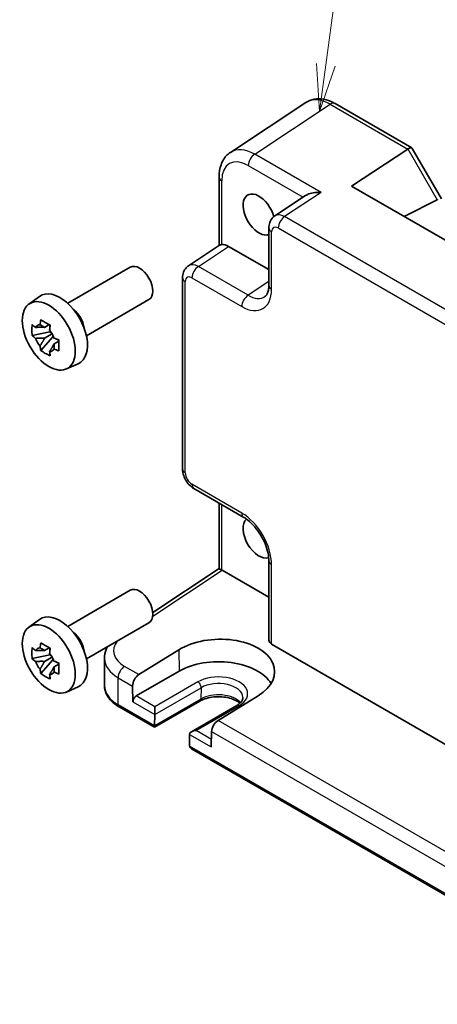
# Model space of a CAD drawing. Units: millimetres. Extents: x 29 to 3774, y 16 to 859.
# Drawn here: x 412 to 457, y 212 to 317 of the extents above; entities that cross this region are included whole.
import ezdxf

# ---------------------------------------------------------------- set-up
doc = ezdxf.new("R2010")
doc.units = ezdxf.units.MM
doc.header["$LTSCALE"] = 2
for name, color, linetype, lineweight in [('Symbol (TK)', 100, 'Continuous', 18), ('Visible (ISO)', 7, 'Continuous', 35), ('Visible Narrow (ISO)', 7, 'Continuous', 25)]:
    doc.layers.add(name, color=color, linetype=linetype, lineweight=lineweight)
doc.styles.add('Note Text (TK2)', font='MS PGothic.ttf')

# ---------------------------------------------------------------- blocks, each defined once
blk = doc.blocks.new('バルーン1')
at = {"layer": 'Symbol (TK)', "color": 100}
for p, q in [((222.495, 156.24), (223.652, 164.69)), ((222, 156.308), (222.156, 153.763)), ((222.495, 156.24), (222.156, 153.763)), ((222.156, 153.763), (222.99, 156.172))]:
    blk.add_line(p, q, dxfattribs=at)
at = {"layer": 'Symbol (TK)'}
blk.add_circle((224.058, 167.654), 3, dxfattribs=at)
at = {"layer": 'Symbol (TK)', "color": 7, "insert": (224.058, 167.631), "char_height": 2, "attachment_point": 5, "style": 'Note Text (TK2)'}
blk.add_mtext('1', dxfattribs=at)

msp = doc.modelspace()

# ---------------------------------------------------------------- linework, layer by layer
at = {"layer": 'Visible (ISO)'}
for p, q in [((442.8678, 308.475), (434.8153, 303.153)), ((445.9867, 308.3508), (454.1758, 303.6228)), ((447.7559, 299.5556), (453.7373, 303.5088)), ((454.2151, 303.5835), (457.3333, 298.1826)), ((433.6075, 300.5308), (433.6075, 293.2088)), ((498.82, 270.0737), (447.7559, 299.5556)), ((442.8411, 298.5422), (439.5613, 296.3746)), ((456.8937, 298.0987), (453.3471, 296.3274)), ((438.9229, 295.0933), (438.9229, 288.9521)), ((430.3562, 291.06), (433.6642, 293.2463)), ((434.6309, 293.124), (438.9229, 290.646)), ((417.4668, 287.0593), (424.1339, 290.9086)), ((429.7177, 269.3894), (429.7177, 289.7787)), ((413.326, 286.9706), (414.4493, 287.7905)), ((419.4668, 283.5952), (426.1339, 287.4445)), ((415.4975, 284.7832), (414.9928, 284.4918)), ((415.5691, 284.5266), (415.5691, 284.7442)), ((415.5691, 284.0136), (413.6704, 283.6146)), ((414.9928, 283.3215), (415.799, 283.787)), ((415.5691, 284.0136), (415.5691, 284.1232)), ((415.7081, 283.9333), (415.5691, 284.0136)), ((415.8803, 283.4746), (415.8803, 283.6351)), ((414.5854, 282.0298), (415.8803, 283.4746)), ((415.8803, 283.4746), (415.9752, 283.4198)), ((416.511, 283.0277), (416.0063, 282.7364)), ((416.3245, 283.2181), (416.513, 283.1093)), ((417.3196, 280.0535), (418.5913, 280.6163)), ((430.9244, 267.2994), (436.2429, 264.2287)), ((433.6075, 258.7572), (433.6075, 265.7503)), ((438.9229, 259.5868), (438.9229, 251.1309)), ((426.5398, 254.0861), (433.6075, 258.7572)), ((433.9242, 258.5859), (438.9229, 255.6999)), ((417.4668, 252.6031), (424.1339, 256.4524)), ((413.326, 252.5145), (414.4493, 253.3344)), ((419.4668, 249.139), (426.1339, 252.9883)), ((415.4975, 250.3271), (414.9928, 250.0357)), ((415.5691, 250.0704), (415.5691, 250.288)), ((425.051, 247.4552), (429.3144, 250.0933)), ((439.2158, 250.7143), (493.6422, 219.2912)), ((415.5691, 249.5574), (413.6704, 249.1584)), ((414.5854, 247.5736), (415.8803, 249.0184)), ((414.9928, 248.8654), (415.799, 249.3308)), ((415.5691, 249.5574), (415.5691, 249.6671)), ((415.7081, 249.4771), (415.5691, 249.5574)), ((415.8803, 249.0184), (415.8803, 249.179)), ((415.8803, 249.0184), (415.9752, 248.9636)), ((421.3825, 246.2836), (421.3825, 249.1984)), ((416.511, 248.5716), (416.0063, 248.2802)), ((416.3245, 248.7619), (416.513, 248.6531)), ((429.3651, 247.8276), (424.7689, 245.174)), ((417.3196, 245.5973), (418.5913, 246.1602)), ((424.3871, 246.2345), (424.4246, 244.5563)), ((437.7826, 245.2042), (433.5114, 242.5706)), ((426.7231, 241.8354), (422.9505, 244.0135)), ((431.5693, 244.6333), (426.7231, 241.8354)), ((426.7509, 243.2132), (426.7509, 244.0297)), ((435.4999, 244.1661), (430.6537, 241.3681)), ((426.7233, 242.0044), (426.7508, 243.2026)), ((426.7231, 241.8354), (426.7231, 241.9939)), ((430.4468, 241.0687), (430.4743, 239.8387)), ((432.8105, 241.3713), (432.7729, 239.7364)), ((477.8946, 212.2915), (430.6815, 239.55))]:
    msp.add_line(p, q, dxfattribs=at)
for centre, major_axis, ratio, start_param, end_param in [((445.4867, 307.4848), (0.5, 0.866), 0.57735027, 0, 0.00701334), ((454.4686, 302.299), (-0.7071, 1.2247), 0.57735027, 0, 0.03490659), ((453.4686, 302.8764), (-0.7294, -0.7294), 0.31783725, 3.05663343, 4.01195004), ((437.4376, 298.8928), (-2.554, 4.303), 0.57687222, 0.02790488, 0.03292892), ((434.6075, 300.5308), (-1, 0), 0.57735027, 6.27770421, 6.28318531), ((437.8619, 296.525), (1.2, -2.0785), 0.57735027, 1.14227473, 6.17319818), ((455.8937, 298.676), (1.2287, -0.3305), 0.48674213, 5.78163123, 5.81653782), ((440.6304, 294.6839), (-1.0521, 1.7016), 0.57699899, 0.01015396, 0.01017055), ((439.9229, 295.0933), (-1, 0), 0.57735027, 6.27772318, 6.28318531), ((434.6326, 291.489), (-1.0012, 1.7342), 0.5766475, 5.49839613, 6.04104615), ((425.1339, 289.1765), (1, -1.7321), 0.57735027, 0, 3.14159265), ((431.4253, 289.3692), (-1.0521, 1.7016), 0.57699899, 0.01744269, 0.02248345), ((430.7177, 289.7787), (-1, 0), 0.57735027, 6.27772509, 6.28318531), ((416.6487, 284.2775), (-2.075, 3.594), 0.57735027, 3.0796893, 6.34508866), ((417.8225, 284.9552), (-1, 1.7321), 0.57735027, 4.10508876, 5.3196892), ((414.32, 285.3417), (2.3177, -1.9337), 0.279812, 4.66530907, 4.82046434), ((415.0162, 283.335), (-0.7827, 1.3557), 0.57735027, 5.97330265, 6.59306797), ((415.3924, 285.9609), (0.7128, 3.6595), 0.18340685, 1.78431496, 1.93947024), ((416.4059, 285.3757), (0.7128, 3.6595), 0.18340685, 1.78431496, 1.93947024), ((414.32, 284.1714), (2.3177, -1.9337), 0.279812, 4.66530907, 4.82046434), ((415.0162, 283.335), (0.7827, -1.3557), 0.57735027, 1.26091366, 1.88067899), ((415.0162, 283.335), (-0.7827, 1.3557), 0.57735027, 1.26091366, 1.88067899), ((415.3924, 282.3139), (-0.5158, 2.974), 0.279812, 1.46272096, 1.61787624), ((417.4783, 283.5182), (3.5256, -1.2124), 0.18340685, 4.34371507, 4.49887034), ((415.0162, 283.335), (0.7827, -1.3557), 0.57735027, 5.97330265, 6.59306797), ((416.4059, 281.7288), (-0.5158, 2.974), 0.279812, 1.46272096, 1.61787624), ((417.4783, 282.3479), (3.5256, -1.2124), 0.18340685, 4.34371507, 4.49887034), ((437.8619, 262.0688), (1.2, -2.0785), 0.57735027, 3.26391009, 6.16112892), ((436.7429, 265.0948), (-0.5, -0.866), 0.57735027, 0, 0.00547038), ((439.9229, 259.5868), (-1, 0), 0.57735027, 6.27771493, 6.28318531), ((437.8616, 262.0692), (1.2002, -2.0788), 0.57735027, 0.06431263, 0.06431825), ((434.6075, 258.2195), (-1, 0.5378), 0.00052676, 0.00028272, 0.78568107), ((433.9251, 257.7685), (-0.5006, 0.8671), 0.5766475, 5.49839613, 5.53208474), ((425.1339, 254.7204), (1, -1.7321), 0.57735027, 0, 3.14159265), ((416.6487, 249.8214), (-2.075, 3.594), 0.57735027, 3.0796893, 6.34508866), ((417.8225, 250.4991), (-1, 1.7321), 0.57735027, 4.10508876, 5.3196892), ((433.5524, 247.6511), (5.9869, 0.1877), 0.5971344, 5.47815705, 8.62157856), ((439.9229, 251.1511), (-0.9998, -0.0313), 0.59713441, 6.26447008, 7.04986825), ((414.32, 250.8856), (2.3177, -1.9337), 0.279812, 4.66530907, 4.82046434), ((415.0162, 248.8789), (-0.7827, 1.3557), 0.57735027, 5.97330265, 6.59306797), ((415.3924, 251.5047), (0.7128, 3.6595), 0.18340685, 1.78431496, 1.93947024), ((416.4059, 250.9196), (0.7128, 3.6595), 0.18340685, 1.78431496, 1.93947024), ((414.32, 249.7152), (2.3177, -1.9337), 0.279812, 4.66530907, 4.82046434), ((415.0162, 248.8789), (0.7827, -1.3557), 0.57735027, 1.26091366, 1.88067899), ((417.4783, 249.0621), (3.5256, -1.2124), 0.18340685, 4.34371507, 4.49887034), ((426.3825, 249.279), (4.9995, 0.1245), 0.59324129, 3.13338921, 3.13339936), ((433.5485, 245.4123), (5.9162, 0), 0.57735027, 0.32474356, 2.35619449), ((415.0162, 248.8789), (-0.7827, 1.3557), 0.57735027, 1.26091366, 1.88067899), ((415.3924, 247.8578), (-0.5158, 2.974), 0.279812, 1.46272096, 1.61787624), ((415.0162, 248.8789), (0.7827, -1.3557), 0.57735027, 5.97330265, 6.59306797), ((416.4059, 247.2726), (-0.5158, 2.974), 0.279812, 1.46272096, 1.61787624), ((417.4783, 247.8918), (3.5256, -1.2124), 0.18340685, 4.34371507, 4.49887034), ((425.0942, 246.6428), (0.4798, 0.8776), 0.59226017, 0.80651115, 2.34240089), ((424.7782, 244.7604), (0.2399, 0.4388), 0.59226017, 0.77160456, 2.34240089), ((426.3974, 243.4173), (0.25, -0.433), 0.57735027, 0.75921822, 0.78539816), ((427.0768, 242.2085), (-0.2596, -0.4275), 0.56204401, 5.51020934, 5.53638928), ((433.5176, 241.7795), (-0.5191, -0.8549), 0.56204401, 3.9743196, 5.51020934), ((431.1537, 241.0795), (0.7071, 0), 0.57735027, 1.57079633, 3.14159265), ((430.8002, 240.8753), (-0.25, 0.433), 0.57735027, 0.78539816, 0.8115781), ((430.8278, 240.0429), (0.2399, 0.4388), 0.59226017, 2.34240089, 2.36858083), ((431.1815, 239.8387), (-0.7071, 0), 0.57735027, 0.02617994, 0.78539816)]:
    msp.add_ellipse(centre, major_axis=major_axis, ratio=ratio, start_param=start_param, end_param=end_param, dxfattribs=at)
for centre in [(415.4466, 283.5835), (415.4466, 249.1274)]:
    msp.add_ellipse(centre, major_axis=(-2.0006, 3.4652), ratio=0.57735027, dxfattribs=at)
for points, knots in [([(442.8657, 308.4734), (443.1322, 308.6499), (443.4417, 308.7714), (444.0803, 308.8862), (444.4159, 308.881), (445.1113, 308.756), (445.4793, 308.6225), (445.8803, 308.4101), (445.9248, 308.3856), (445.9691, 308.3602)], [0, 0, 0, 0, 0.12407617, 0.12407617, 0.248384014, 0.248384014, 0.388756009, 0.388756009, 0.406317443, 0.406317443, 0.406317443, 0.406317443]), ([(433.6078, 300.5339), (433.6078, 300.9939), (433.6764, 301.4335), (433.9606, 302.233), (434.1861, 302.6065), (434.5871, 302.9874), (434.6928, 303.0714), (434.8035, 303.1445)], [0, 0, 0, 0, 0.158023916, 0.158023916, 0.317614253, 0.317614253, 0.368839077, 0.368839077, 0.368839077, 0.368839077]), ([(444.4947, 298.8739), (444.2781, 298.8902), (444.043, 298.887), (443.5928, 298.8332), (443.3778, 298.7827), (443.0743, 298.672), (442.9501, 298.6135), (442.8449, 298.5447), (442.843, 298.5435), (442.8411, 298.5422)], [-0.758455746, -0.758455746, -0.758455746, -0.758455746, -0.692651307, -0.692651307, -0.626846868, -0.626846868, -0.582004775, -0.582004775, -0.581171855, -0.581171855, -0.581171855, -0.581171855]), ([(438.9232, 295.0965), (438.9232, 295.2894), (438.9539, 295.4804), (439.0781, 295.8313), (439.172, 295.9966), (439.3734, 296.2284), (439.4668, 296.311), (439.5689, 296.3784)], [0, 0, 0, 0, 0.061005064, 0.061005064, 0.12012375, 0.12012375, 0.15921456, 0.15921456, 0.15921456, 0.15921456]), ([(433.9004, 293.311), (433.8164, 293.3009), (433.7485, 293.2865), (433.6872, 293.26), (433.6749, 293.2533), (433.6643, 293.2463)], [-0.2172603193, -0.2172603193, -0.2172603193, -0.2172603193, -0.1760173875, -0.1760173875, -0.1637133506, -0.1637133506, -0.1637133506, -0.1637133506]), ([(429.718, 289.7819), (429.718, 289.9799), (429.7494, 290.1759), (429.8783, 290.5345), (429.9758, 290.703), (430.1765, 290.9242), (430.2608, 290.9968), (430.3514, 291.0566)], [0, 0, 0, 0, 0.062776815, 0.062776815, 0.122794671, 0.122794671, 0.157351887, 0.157351887, 0.157351887, 0.157351887]), ([(438.5043, 287.7683), (438.5928, 287.8267), (438.679, 287.9181), (438.8045, 288.186), (438.8452, 288.3056), (438.9042, 288.5902), (438.9222, 288.7573), (438.9231, 288.9397)], [0, 0, 0, 0, 0.133446588, 0.133446588, 0.207020729, 0.207020729, 0.282286243, 0.282286243, 0.282286243, 0.282286243]), ([(413.6704, 283.6146), (413.6541, 283.8127), (413.6466, 284.0099), (413.6466, 284.1947), (413.6466, 284.3796), (413.6541, 284.58), (413.6704, 284.7849)], [-0.067903167, -0.067903167, -0.067903167, -0.067903167, 0, 0, 0, 0.067903167, 0.067903167, 0.067903167, 0.067903167]), ([(414.5854, 285.3132), (414.7488, 285.212), (414.9159, 285.1124), (415.0759, 285.02), (415.236, 284.9276), (415.4133, 284.8284), (415.599, 284.728)], [8.730047008, 8.730047008, 8.730047008, 8.730047008, 8.797950175, 8.797950175, 8.797950175, 8.865853341, 8.865853341, 8.865853341, 8.865853341]), ([(416.5139, 283.1432), (416.508, 282.9323), (416.5053, 282.7291), (416.5053, 282.5443), (416.5053, 282.3595), (416.508, 282.165), (416.5139, 281.9729)], [-0.067903167, -0.067903167, -0.067903167, -0.067903167, 0, 0, 0, 0.067903167, 0.067903167, 0.067903167, 0.067903167]), ([(415.599, 281.4446), (415.4133, 281.533), (415.236, 281.6267), (415.0759, 281.7191), (414.9159, 281.8115), (414.7488, 281.9166), (414.5854, 282.0298)], [8.730047008, 8.730047008, 8.730047008, 8.730047008, 8.797950175, 8.797950175, 8.797950175, 8.865853341, 8.865853341, 8.865853341, 8.865853341]), ([(430.9094, 267.3085), (430.7386, 267.4097), (430.5802, 267.5403), (430.2855, 267.8493), (430.1481, 268.0354), (429.9287, 268.4276), (429.8442, 268.6385), (429.7455, 269.022), (429.72, 269.1985), (429.7182, 269.3719)], [0.002180843, 0.002180843, 0.002180843, 0.002180843, 0.064869521, 0.064869521, 0.132851567, 0.132851567, 0.19971033, 0.19971033, 0.254616221, 0.254616221, 0.254616221, 0.254616221]), ([(438.9232, 259.5899), (438.9232, 259.8362), (438.8931, 260.1165), (438.7708, 260.7101), (438.6748, 261.0316), (438.4156, 261.6893), (438.2436, 262.0332), (437.8569, 262.6633), (437.6402, 262.959), (437.1721, 263.5005), (436.9124, 263.7497), (436.5187, 264.0559), (436.3793, 264.1503), (436.2458, 264.2275)], [0, 0, 0, 0, 0.10082145, 0.10082145, 0.206169068, 0.206169068, 0.319031815, 0.319031815, 0.428162735, 0.428162735, 0.543821336, 0.543821336, 0.60721513, 0.60721513, 0.60721513, 0.60721513]), ([(413.6704, 249.1584), (413.6541, 249.3565), (413.6466, 249.5538), (413.6466, 249.7386), (413.6466, 249.9234), (413.6541, 250.1238), (413.6704, 250.3288)], [-0.067903167, -0.067903167, -0.067903167, -0.067903167, 0, 0, 0, 0.067903167, 0.067903167, 0.067903167, 0.067903167]), ([(414.5854, 250.857), (414.7488, 250.7558), (414.9159, 250.6562), (415.0759, 250.5638), (415.236, 250.4714), (415.4133, 250.3722), (415.599, 250.2719)], [8.730047008, 8.730047008, 8.730047008, 8.730047008, 8.797950175, 8.797950175, 8.797950175, 8.865853341, 8.865853341, 8.865853341, 8.865853341]), ([(421.385, 249.1789), (421.3848, 249.5078), (421.4548, 249.8409), (421.6222, 250.2482), (421.6691, 250.3456), (421.7215, 250.4408)], [0, 0, 0, 0, 0.126363412, 0.126363412, 0.167164437, 0.167164437, 0.167164437, 0.167164437]), ([(416.5139, 248.6871), (416.508, 248.4761), (416.5053, 248.2729), (416.5053, 248.0881), (416.5053, 247.9033), (416.508, 247.7089), (416.5139, 247.5168)], [-0.067903167, -0.067903167, -0.067903167, -0.067903167, 0, 0, 0, 0.067903167, 0.067903167, 0.067903167, 0.067903167]), ([(415.599, 246.9885), (415.4133, 247.0768), (415.236, 247.1705), (415.0759, 247.2629), (414.9159, 247.3553), (414.7488, 247.4605), (414.5854, 247.5736)], [8.730047008, 8.730047008, 8.730047008, 8.730047008, 8.797950175, 8.797950175, 8.797950175, 8.865853341, 8.865853341, 8.865853341, 8.865853341]), ([(421.3825, 246.2836), (421.3825, 246.1022), (421.4074, 245.921), (421.504, 245.5689), (421.5755, 245.3981), (421.7585, 245.073), (421.8699, 244.9185), (422.1263, 244.628), (422.2714, 244.4918), (422.5904, 244.2383), (422.7643, 244.121), (422.9505, 244.0135)], [3.926990817, 3.926990817, 3.926990817, 3.926990817, 4.08407045, 4.08407045, 4.241150082, 4.241150082, 4.398229715, 4.398229715, 4.555309348, 4.555309348, 4.71238898, 4.71238898, 4.71238898, 4.71238898]), ([(435.8425, 244.4125), (435.7551, 244.488), (435.6504, 244.5623), (435.3521, 244.735), (435.1399, 244.8275), (434.6647, 244.9766), (434.4008, 245.0327), (433.8488, 245.0985), (433.5604, 245.1076), (432.9927, 245.0763), (432.7134, 245.0359), (432.1974, 244.9119), (431.9604, 244.8288), (431.6902, 244.6999), (431.6279, 244.6672), (431.5693, 244.6333)], [1.37469802, 1.37469802, 1.37469802, 1.37469802, 1.56941368, 1.56941368, 1.85824517, 1.85824517, 2.15256528, 2.15256528, 2.45121528, 2.45121528, 2.75057167, 2.75057167, 3.04677938, 3.04677938, 3.14159265, 3.14159265, 3.14159265, 3.14159265]), ([(436.1615, 245.0213), (436.1631, 244.9713), (436.158, 244.9216), (436.1321, 244.8175), (436.1113, 244.7631), (436.0492, 244.6485), (436.0079, 244.5884), (435.902, 244.4662), (435.8375, 244.4041), (435.6853, 244.2823), (435.5978, 244.2226), (435.4999, 244.1661)], [5.479269843, 5.479269843, 5.479269843, 5.479269843, 5.640052936, 5.640052936, 5.800836029, 5.800836029, 5.961619121, 5.961619121, 6.122402214, 6.122402214, 6.283185307, 6.283185307, 6.283185307, 6.283185307])]:
    msp.add_open_spline(points, degree=3, knots=knots, dxfattribs=at)
for points, weights in [([(414.5095, 284.764), (414.8285, 284.6136), (414.9928, 284.4918)], [1.03074466748, 1.22656475141, 1.35956394726]), ([(414.9928, 284.4918), (414.6409, 284.5053), (414.0321, 284.4884)], [1.35956394726, 1.22656475141, 1.03074466748]), ([(414.0321, 283.3181), (414.6409, 283.335), (414.9928, 283.3215)], [1.03074466748, 1.22656475141, 1.35956394726]), ([(414.9928, 283.3215), (414.8285, 283.01), (414.5095, 282.4912)], [1.35956394726, 1.22656475141, 1.03074466748]), ([(415.523, 281.9061), (415.842, 282.4249), (416.0063, 282.7364)], [1.03074466748, 1.22656475141, 1.35956394726]), ([(416.0063, 282.7364), (416.0296, 282.5332), (416.0004, 282.1817)], [1.35956394726, 1.22656475141, 1.03074466748]), ([(414.9928, 250.0357), (414.6409, 250.0491), (414.0321, 250.0322)], [1.35956394726, 1.22656475141, 1.03074466748]), ([(414.5095, 250.3079), (414.8285, 250.1575), (414.9928, 250.0357)], [1.03074466748, 1.22656475141, 1.35956394726]), ([(414.0321, 248.8619), (414.6409, 248.8788), (414.9928, 248.8654)], [1.03074466748, 1.22656475141, 1.35956394726]), ([(414.9928, 248.8654), (414.8285, 248.5539), (414.5095, 248.0351)], [1.35956394726, 1.22656475141, 1.03074466748]), ([(415.523, 247.4499), (415.842, 247.9687), (416.0063, 248.2802)], [1.03074466748, 1.22656475141, 1.35956394726]), ([(416.0063, 248.2802), (416.0296, 248.077), (416.0004, 247.7255)], [1.35956394726, 1.22656475141, 1.03074466748])]:
    msp.add_rational_spline(points, weights, degree=2, dxfattribs=at)
at = {"layer": 'Visible Narrow (ISO)'}
for p, q in [((437.4095, 302.9645), (445.462, 308.2865)), ((445.462, 308.2865), (453.7373, 303.5088)), ((453.7615, 303.5238), (456.8937, 298.0987)), ((444.4947, 298.8739), (437.4095, 302.9645)), ((436.7271, 301.7545), (442.5846, 298.3727)), ((433.9004, 293.311), (433.9004, 300.1225)), ((444.4947, 298.8739), (440.6049, 296.3031)), ((493.6179, 265.696), (440.6049, 296.3031)), ((439.9225, 295.0931), (492.9355, 264.486)), ((439.2158, 288.5439), (439.2158, 294.6851)), ((431.3997, 290.9885), (434.6309, 293.124)), ((436.7182, 287.9179), (431.3997, 290.9885)), ((430.0106, 268.9811), (430.0106, 289.3705)), ((430.7173, 289.7785), (436.0358, 286.7079)), ((438.9229, 289.375), (436.7182, 287.9179)), ((436.0358, 264.6865), (430.7173, 267.7571)), ((433.9004, 258.5992), (433.9004, 265.5812)), ((426.5368, 253.7035), (433.9242, 258.5859)), ((439.2158, 250.7143), (439.2158, 259.1785)), ((429.3144, 250.0933), (429.3651, 247.8276)), ((425.051, 247.4552), (423.5294, 248.3337)), ((422.847, 247.1237), (424.3871, 246.2345)), ((422.847, 244.2424), (422.847, 247.1237)), ((426.7508, 243.2026), (431.7005, 246.0603)), ((431.3471, 246.6833), (426.7509, 244.0297)), ((431.7005, 246.0603), (431.6728, 244.8516)), ((426.7509, 244.0297), (424.7689, 245.174)), ((431.6728, 244.8516), (426.7231, 241.9939)), ((426.7233, 242.0044), (422.847, 244.2424)), ((424.4246, 244.5563), (426.7509, 243.2132)), ((431.1537, 241.4877), (435.7499, 244.1413)), ((479.8489, 215.8176), (433.5114, 242.5706)), ((430.4466, 241.0795), (432.7729, 239.7364)), ((432.7914, 240.5422), (431.1537, 241.4877)), ((432.8105, 241.3713), (478.6025, 214.9333)), ((477.8627, 212.4791), (430.4743, 239.8387))]:
    msp.add_line(p, q, dxfattribs=at)
for centre, major_axis, ratio, start_param, end_param in [((445.4901, 304.2148), (-2.554, 4.303), 0.57687222, 5.49143688, 6.31109019), ((445.4867, 307.4848), (0.5, 0.866), 0.57735027, 0.00701334, 0.82030475), ((437.4376, 298.8928), (-2.554, 4.303), 0.57687222, 5.49143688, 6.31109019), ((436.7305, 298.4845), (-2.0024, 3.4683), 0.5766475, 5.49839613, 7.06797448), ((437.4342, 302.1628), (-0.5, -0.866), 0.57735027, 3.9618974, 5.49778714), ((434.6075, 300.5308), (-1, 0), 0.57735027, 0, 0.78539816), ((440.6304, 294.6839), (-1.0521, 1.7016), 0.57699899, 5.48097469, 6.29333926), ((440.6296, 295.5013), (-0.5, -0.866), 0.57735027, 3.9618974, 5.49778714), ((439.9229, 295.0933), (-1, 0), 0.57735027, 0, 0.78539816), ((439.9233, 294.2756), (-0.5006, 0.8671), 0.5766475, 5.49839613, 7.06797448), ((431.4253, 289.3692), (-1.0521, 1.7016), 0.57699899, 5.48097469, 6.300628), ((431.4244, 290.1867), (-0.5, -0.866), 0.57735027, 3.9618974, 5.49778714), ((430.7182, 288.961), (-0.5006, 0.8671), 0.5766475, 5.49839613, 7.06797448), ((430.7177, 289.7787), (-1, 0), 0.57735027, 0, 0.78539816), ((439.9229, 288.9521), (-1, 0), 0.57735027, 0, 0.78539816), ((436.0319, 290.3866), (2.2527, -3.9019), 0.5766475, 5.49839613, 7.06797448), ((436.7429, 287.1161), (-0.5, -0.866), 0.57735027, 3.9618974, 5.49778714), ((436.739, 290.7948), (1.7011, -3.0669), 0.57613317, 5.50830113, 6.32075173), ((430.7177, 269.3894), (-1, 0), 0.57735027, 0, 0.78539816), ((430.7182, 268.5736), (-0.5, 0.866), 0.5780539, 0.78600715, 2.3555855), ((431.4244, 268.1654), (-0.5, -0.866), 0.57735027, 5.49778714, 6.28318531), ((436.7429, 265.0948), (-0.5, -0.866), 0.57735027, 5.49778714, 6.28318531), ((436.0319, 261.0123), (-2.25, 3.8971), 0.5780539, 3.9275998, 5.49717816), ((439.9229, 259.5868), (-1, 0), 0.57735027, 0, 0.78539816), ((426.3578, 250.0808), (-3.9993, -0.1254), 0.59713441, 5.82253561, 7.04986825), ((426.3825, 249.279), (4.9995, 0.1245), 0.59324129, 3.13339936, 3.91222392), ((423.5541, 247.532), (0.5, 0.866), 0.57735027, 0.82030475, 2.35619449), ((433.5485, 245.4123), (3.1133, 0), 0.57735027, 5.49778714, 8.6393798), ((426.3825, 246.2836), (-5, 0), 0.57735027, 0, 0.78539816), ((431.3471, 246.275), (0.25, -0.433), 0.57735027, 0.75921822, 2.35619449), ((433.5485, 244.9934), (2.6134, 0), 0.57735027, 0.0185173, 2.35619449), ((431.3193, 245.0663), (0.25, -0.433), 0.57735027, 0, 0.75921822), ((433.5485, 243.7686), (-2.6527, 0), 0.57735027, 3.6190914, 5.49778714), ((423.2005, 244.4465), (-0.25, -0.433), 0.57735027, 5.49778714, 6.28318531), ((435.7499, 243.7331), (-0.25, 0.433), 0.57735027, 5.49778714, 6.28318531)]:
    msp.add_ellipse(centre, major_axis=major_axis, ratio=ratio, start_param=start_param, end_param=end_param, dxfattribs=at)

# ---------------------------------------------------------------- block references
at = {"layer": 'Symbol (TK)', "xscale": 2, "yscale": 2, "zscale": 2}
msp.add_blockref('バルーン1', (0, 0), dxfattribs=at)

doc.saveas('drawing.dxf')
